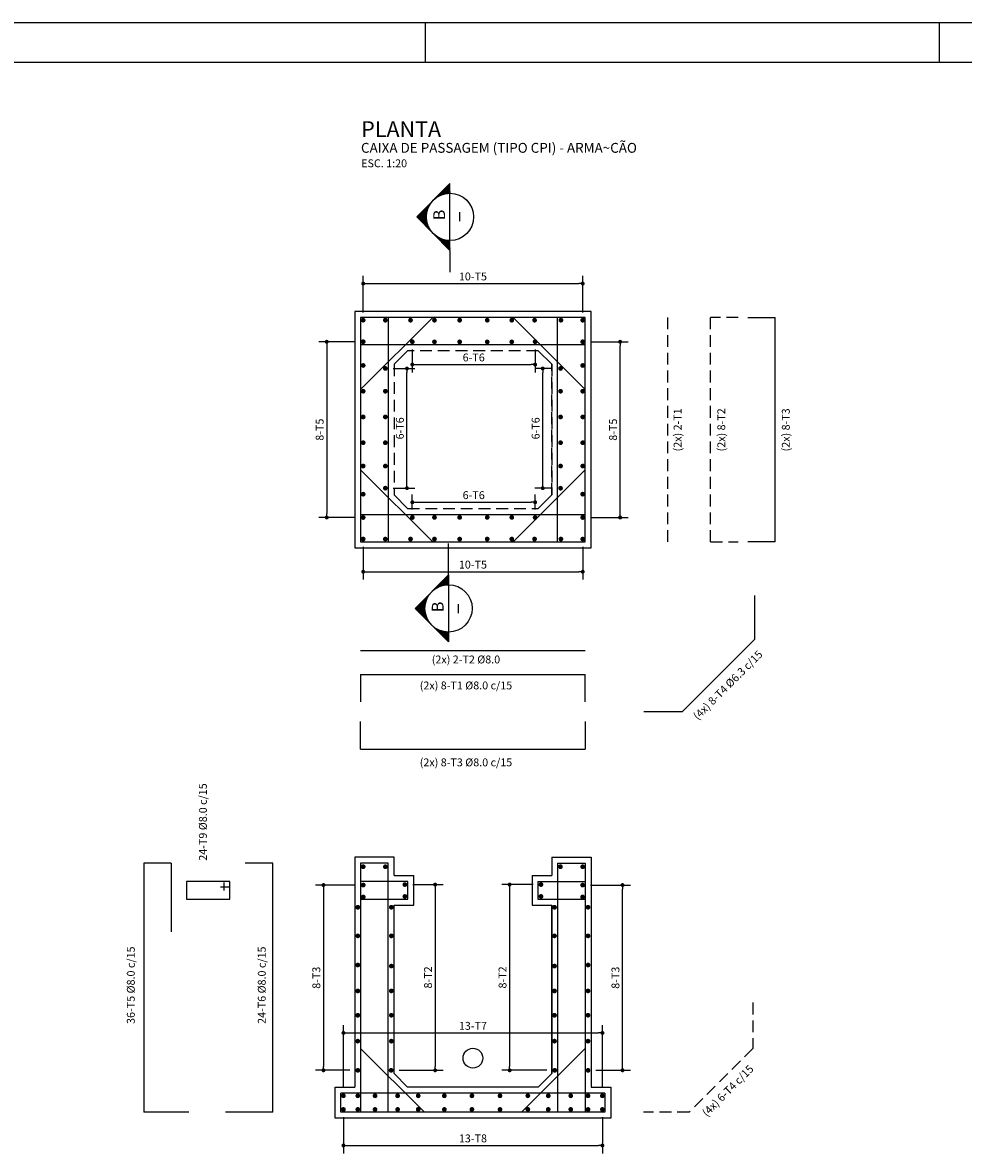
# Model space of a CAD drawing. Extents: x 2576 to 3417, y 1858 to 2452.
# Drawn here: x 2814 to 3053, y 2165 to 2452 of the extents above; entities that cross this region are included whole.
import ezdxf

# ---------------------------------------------------------------- set-up
doc = ezdxf.new("R2010")
doc.units = 0
doc.header["$LTSCALE"] = 6
doc.header["$MEASUREMENT"] = 0
doc.linetypes.add('DASHED', pattern=[0.75, 0.5, -0.25])
doc.linetypes.add('HIDDEN', pattern=[0.375, 0.25, -0.125])
doc.layers.get('0').update_dxf_attribs({"color": 2, "linetype": 'CONTINUOUS'})
doc.layers.get('DEFPOINTS').update_dxf_attribs({"linetype": 'CONTINUOUS'})
for name, color, linetype in [('07PENA', 4, 'CONTINUOUS'), ('FERRO', 5, 'CONTINUOUS'), ('FORM2', 2, 'CONTINUOUS'), ('FORM4', 4, 'CONTINUOUS'), ('PENA1', 1, 'CONTINUOUS'), ('PENA2', 2, 'CONTINUOUS'), ('PENA3', 3, 'CONTINUOUS'), ('PENA6', 7, 'CONTINUOUS')]:
    doc.layers.add(name, color=color, linetype=linetype)
doc.styles.add('SIMP', font='SIMPLEX', dxfattribs={"bigfont": 'SIMP'})
doc.dimstyles.get("Standard").update_dxf_attribs({"dimtxt": 0.18, "dimasz": 0.18, "dimexe": 0.18, "dimexo": 0.0625, "dimgap": 0.09, "dimtad": 0, "dimtih": 1, "dimtoh": 1, "dimdec": 4, "dimzin": 0, "dimtxsty": 'STANDARD', "dimcen": 0.09, "dimazin": 3, "dimtfac": 1, "dimtdec": 4, "dimtofl": 0, "dimtmove": 0, "dimatfit": 3, "dimtolj": 1, "dimtzin": 0})

# ---------------------------------------------------------------- blocks, each defined once
blk = doc.blocks.new('*X12')
at = {"color": 0}
for p, q in [((-119.73, 39.3, 97.98), (-120.66, 40.22, 97.98)), ((-119.57, 39.32, 97.98), (-120.57, 40.31, 97.98)), ((-119.41, 39.33, 97.98), (-120.48, 40.4, 97.98)), ((-119.24, 39.33, 97.98), (-120.39, 40.49, 97.98)), ((-119.06, 39.34, 97.98), (-120.31, 40.58, 97.98)), ((-119.06, 39.51, 97.98), (-120.22, 40.67, 97.98)), ((-119.06, 39.68, 97.98), (-120.13, 40.76, 97.98)), ((-119.06, 39.86, 97.98), (-120.04, 40.85, 97.98)), ((-119.06, 40.04, 97.98), (-119.95, 40.93, 97.98)), ((-119.06, 40.21, 97.98), (-119.87, 41.02, 97.98)), ((-119.06, 40.39, 97.98), (-119.78, 41.11, 97.98)), ((-119.06, 40.57, 97.98), (-119.69, 41.2, 97.98)), ((-119.06, 40.75, 97.98), (-119.6, 41.29, 97.98)), ((-119.06, 40.92, 97.98), (-119.51, 41.38, 97.98)), ((-119.06, 41.1, 97.98), (-119.43, 41.47, 97.98)), ((-119.06, 41.28, 97.98), (-119.34, 41.56, 97.98)), ((-119.06, 41.45, 97.98), (-119.25, 41.64, 97.98)), ((-119.06, 41.63, 97.98), (-119.16, 41.73, 97.98)), ((-119.06, 41.81, 97.98), (-119.07, 41.82, 97.98)), ((-122.94, 37.91, 97.98), (-122.95, 37.92, 97.98)), ((-122.84, 37.99, 97.98), (-122.86, 38.01, 97.98)), ((-122.75, 38.07, 97.98), (-122.77, 38.1, 97.98)), ((-122.65, 38.15, 97.98), (-122.68, 38.18, 97.98)), ((-122.54, 38.22, 97.98), (-122.6, 38.27, 97.98)), ((-122.44, 38.29, 97.98), (-122.51, 38.36, 97.98)), ((-122.33, 38.36, 97.98), (-122.42, 38.45, 97.98)), ((-122.22, 38.43, 97.98), (-122.33, 38.54, 97.98)), ((-122.11, 38.5, 97.98), (-122.24, 38.63, 97.98)), ((-122, 38.56, 97.98), (-122.16, 38.72, 97.98)), ((-121.89, 38.63, 97.98), (-122.07, 38.81, 97.98)), ((-121.77, 38.69, 97.98), (-121.98, 38.89, 97.98)), ((-121.65, 38.75, 97.98), (-121.89, 38.98, 97.98)), ((-121.53, 38.8, 97.98), (-121.8, 39.07, 97.98)), ((-121.41, 38.86, 97.98), (-121.71, 39.16, 97.98)), ((-121.29, 38.91, 97.98), (-121.63, 39.25, 97.98)), ((-121.16, 38.96, 97.98), (-121.54, 39.34, 97.98)), ((-121.03, 39, 97.98), (-121.45, 39.43, 97.98)), ((-120.9, 39.05, 97.98), (-121.36, 39.51, 97.98)), ((-120.76, 39.09, 97.98), (-121.27, 39.6, 97.98)), ((-120.62, 39.13, 97.98), (-121.19, 39.69, 97.98)), ((-120.48, 39.17, 97.98), (-121.1, 39.78, 97.98)), ((-120.34, 39.2, 97.98), (-121.01, 39.87, 97.98)), ((-120.19, 39.23, 97.98), (-120.92, 39.96, 97.98)), ((-120.04, 39.26, 97.98), (-120.83, 40.05, 97.98)), ((-119.89, 39.28, 97.98), (-120.75, 40.14, 97.98)), ((-125.05, 33.13, 97.98), (-126.38, 34.46, 97.98)), ((-125.06, 33.31, 97.98), (-126.29, 34.55, 97.98)), ((-125.06, 33.49, 97.98), (-126.21, 34.64, 97.98)), ((-125.05, 33.66, 97.98), (-126.12, 34.72, 97.98)), ((-125.04, 33.82, 97.98), (-126.03, 34.81, 97.98)), ((-125.02, 33.98, 97.98), (-125.94, 34.9, 97.98)), ((-125, 34.14, 97.98), (-125.85, 34.99, 97.98)), ((-124.98, 34.29, 97.98), (-125.77, 35.08, 97.98)), ((-124.95, 34.44, 97.98), (-125.68, 35.17, 97.98)), ((-124.92, 34.59, 97.98), (-125.59, 35.26, 97.98)), ((-124.89, 34.74, 97.98), (-125.5, 35.35, 97.98)), ((-124.86, 34.88, 97.98), (-125.41, 35.43, 97.98)), ((-124.82, 35.02, 97.98), (-125.33, 35.52, 97.98)), ((-124.78, 35.15, 97.98), (-125.24, 35.61, 97.98)), ((-124.73, 35.28, 97.98), (-125.15, 35.7, 97.98)), ((-124.69, 35.41, 97.98), (-125.06, 35.79, 97.98)), ((-124.64, 35.54, 97.98), (-124.97, 35.88, 97.98)), ((-124.59, 35.67, 97.98), (-124.89, 35.97, 97.98)), ((-124.53, 35.79, 97.98), (-124.8, 36.06, 97.98)), ((-124.48, 35.91, 97.98), (-124.71, 36.14, 97.98)), ((-124.42, 36.03, 97.98), (-124.62, 36.23, 97.98)), ((-124.36, 36.15, 97.98), (-124.53, 36.32, 97.98)), ((-124.3, 36.26, 97.98), (-124.44, 36.41, 97.98)), ((-124.23, 36.37, 97.98), (-124.36, 36.5, 97.98)), ((-124.17, 36.48, 97.98), (-124.27, 36.59, 97.98)), ((-124.1, 36.59, 97.98), (-124.18, 36.68, 97.98)), ((-124.03, 36.7, 97.98), (-124.09, 36.76, 97.98)), ((-123.95, 36.8, 97.98), (-124, 36.85, 97.98)), ((-123.88, 36.91, 97.98), (-123.92, 36.94, 97.98)), ((-123.8, 37.01, 97.98), (-123.83, 37.03, 97.98)), ((-123.73, 37.11, 97.98), (-123.74, 37.12, 97.98)), ((-123.65, 37.2, 97.98), (-123.65, 37.21, 97.98)), ((-124.04, 29.99, 97.98), (-127.44, 33.39, 97.98)), ((-124.32, 30.45, 97.98), (-127.35, 33.48, 97.98)), ((-124.5, 30.81, 97.98), (-127.26, 33.57, 97.98)), ((-124.63, 31.12, 97.98), (-127.17, 33.66, 97.98)), ((-124.73, 31.4, 97.98), (-127.09, 33.75, 97.98)), ((-124.82, 31.66, 97.98), (-127, 33.84, 97.98)), ((-124.88, 31.9, 97.98), (-126.91, 33.93, 97.98)), ((-124.93, 32.13, 97.98), (-126.82, 34.01, 97.98)), ((-124.97, 32.34, 97.98), (-126.73, 34.1, 97.98)), ((-125.01, 32.55, 97.98), (-126.65, 34.19, 97.98)), ((-125.03, 32.75, 97.98), (-126.56, 34.28, 97.98)), ((-125.04, 32.94, 97.98), (-126.47, 34.37, 97.98)), ((-119.06, 25.01, 97.98), (-122.4, 28.35, 97.98)), ((-119.06, 25.19, 97.98), (-121.95, 28.08, 97.98)), ((-119.06, 25.37, 97.98), (-121.59, 27.9, 97.98)), ((-119.06, 25.54, 97.98), (-121.28, 27.76, 97.98)), ((-119.06, 25.72, 97.98), (-121, 27.66, 97.98)), ((-119.06, 25.9, 97.98), (-120.74, 27.58, 97.98)), ((-119.06, 26.07, 97.98), (-120.5, 27.51, 97.98)), ((-119.06, 26.25, 97.98), (-120.27, 27.46, 97.98)), ((-119.06, 26.43, 97.98), (-120.05, 27.42, 97.98)), ((-119.06, 26.6, 97.98), (-119.84, 27.39, 97.98)), ((-119.06, 26.78, 97.98), (-119.64, 27.37, 97.98)), ((-119.06, 26.96, 97.98), (-119.45, 27.35, 97.98)), ((-119.06, 27.13, 97.98), (-119.26, 27.34, 97.98)), ((-119.06, 27.31, 97.98), (-119.08, 27.34, 97.98))]:
    blk.add_line(p, q, dxfattribs=at)
blk = doc.blocks.new('DOT')
at = {"layer": 'PENA6', "color": 0, "linetype": 'BYBLOCK'}
blk.add_line((-0.5, 0), (-1, 0), dxfattribs=at)
at = {"layer": 'PENA6', "color": 0, "linetype": 'BYBLOCK', "const_width": 0.5}
blk.add_lwpolyline([(-0.25, 0, 1), (0.25, 0, 1)], format="xyb", close=True, dxfattribs=at)
blk = doc.blocks.new('*D13')
at = {"color": 1, "linetype": 'BYBLOCK'}
for p, q in [((2978.6, 2382.6), (2978.6, 2391.9)), ((3034.31, 2382.6), (3034.31, 2391.9)), ((2979.6, 2389.9), (3033.31, 2389.9))]:
    blk.add_line(p, q, dxfattribs=at)
at = {"layer": 'DEFPOINTS', "color": 0, "linetype": 'BYBLOCK'}
for p in [(3034.31, 2389.9), (2978.6, 2380.6), (3034.31, 2380.6)]:
    blk.add_point(p, dxfattribs=at)
at = {"color": 1, "linetype": 'BYBLOCK', "rotation": 180}
blk.add_blockref('DOT', (2978.6, 2389.9), dxfattribs=at)
at = {"color": 1, "linetype": 'BYBLOCK'}
blk.add_blockref('DOT', (3034.31, 2389.9), dxfattribs=at)
at = {"color": 2, "linetype": 'BYBLOCK', "insert": (3006.45, 2391.7), "char_height": 2, "attachment_point": 5, "style": 'SIMP'}
blk.add_mtext('\\A1;10-T5', dxfattribs=at)
blk = doc.blocks.new('_DOT')
at = {"color": 0, "linetype": 'BYBLOCK'}
blk.add_line((-0.5, 0), (-1, 0), dxfattribs=at)
at = {"color": 0, "linetype": 'BYBLOCK', "const_width": 0.5}
blk.add_lwpolyline([(-0.25, 0, 1), (0.25, 0, 1)], format="xyb", close=True, dxfattribs=at)
blk = doc.blocks.new('*D14')
at = {"color": 1, "linetype": 'BYBLOCK'}
for p, q in [((2991.07, 2373.13), (2991.07, 2367.35)), ((3022.24, 2373.13), (3022.24, 2367.35)), ((2992.07, 2369.35), (3021.24, 2369.35))]:
    blk.add_line(p, q, dxfattribs=at)
at = {"layer": 'DEFPOINTS', "color": 0, "linetype": 'BYBLOCK'}
for p in [(2991.07, 2375.13), (3022.24, 2375.13), (3022.24, 2369.35)]:
    blk.add_point(p, dxfattribs=at)
at = {"color": 1, "linetype": 'BYBLOCK', "rotation": 180}
blk.add_blockref('DOT', (2991.07, 2369.35), dxfattribs=at)
at = {"color": 1, "linetype": 'BYBLOCK'}
blk.add_blockref('DOT', (3022.24, 2369.35), dxfattribs=at)
at = {"color": 2, "linetype": 'BYBLOCK', "insert": (3006.65, 2371.15), "char_height": 2, "attachment_point": 5, "style": 'SIMP'}
blk.add_mtext('\\A1;6-T6', dxfattribs=at)
blk = doc.blocks.new('*D15')
at = {"color": 1, "linetype": 'BYBLOCK'}
for p, q in [((2991.07, 2332.53), (2991.07, 2336.4)), ((3022.24, 2332.53), (3022.24, 2336.4)), ((2992.07, 2334.4), (3021.24, 2334.4))]:
    blk.add_line(p, q, dxfattribs=at)
at = {"layer": 'DEFPOINTS', "color": 0, "linetype": 'BYBLOCK'}
for p in [(3022.24, 2334.4), (2991.07, 2330.53), (3022.24, 2330.53)]:
    blk.add_point(p, dxfattribs=at)
at = {"color": 1, "linetype": 'BYBLOCK', "rotation": 180}
blk.add_blockref('DOT', (2991.07, 2334.4), dxfattribs=at)
at = {"color": 1, "linetype": 'BYBLOCK'}
blk.add_blockref('DOT', (3022.24, 2334.4), dxfattribs=at)
at = {"color": 2, "linetype": 'BYBLOCK', "insert": (3006.65, 2336.2), "char_height": 2, "attachment_point": 5, "style": 'SIMP'}
blk.add_mtext('\\A1;6-T6', dxfattribs=at)
blk = doc.blocks.new('*D16')
at = {"color": 1, "linetype": 'BYBLOCK'}
for p, q in [((2986.22, 2368.35), (2991.71, 2368.35)), ((2989.71, 2338.97), (2989.71, 2367.35)), ((2986.22, 2337.97), (2991.71, 2337.97))]:
    blk.add_line(p, q, dxfattribs=at)
at = {"layer": 'DEFPOINTS', "color": 0, "linetype": 'BYBLOCK'}
for p in [(2984.22, 2368.35), (2989.71, 2368.35), (2984.22, 2337.97)]:
    blk.add_point(p, dxfattribs=at)
at = {"color": 1, "linetype": 'BYBLOCK'}
for p, rotation in [((2989.71, 2368.35), 90), ((2989.71, 2337.97), 270)]:
    blk.add_blockref('DOT', p, dxfattribs=dict(at, rotation=rotation))
at = {"color": 2, "linetype": 'BYBLOCK', "insert": (2987.91, 2353.16), "char_height": 2, "attachment_point": 5, "rotation": 90, "style": 'SIMP'}
blk.add_mtext('\\A1;6-T6', dxfattribs=at)
blk = doc.blocks.new('*D17')
at = {"color": 1, "linetype": 'BYBLOCK'}
for p, q in [((3026.68, 2368.35), (3022.16, 2368.35)), ((3024.16, 2338.97), (3024.16, 2367.35)), ((3026.68, 2337.97), (3022.16, 2337.97))]:
    blk.add_line(p, q, dxfattribs=at)
at = {"layer": 'DEFPOINTS', "color": 0, "linetype": 'BYBLOCK'}
for p in [(3024.16, 2368.35), (3028.68, 2368.35), (3028.68, 2337.97)]:
    blk.add_point(p, dxfattribs=at)
at = {"color": 1, "linetype": 'BYBLOCK'}
for p, rotation in [((3024.16, 2368.35), 90), ((3024.16, 2337.97), 270)]:
    blk.add_blockref('DOT', p, dxfattribs=dict(at, rotation=rotation))
at = {"color": 2, "linetype": 'BYBLOCK', "insert": (3022.36, 2353.16), "char_height": 2, "attachment_point": 5, "rotation": 90, "style": 'SIMP'}
blk.add_mtext('\\A1;6-T6', dxfattribs=at)
blk = doc.blocks.new('*D18')
at = {"color": 1, "linetype": 'BYBLOCK'}
for p, q in [((2976.6, 2375.13), (2967.35, 2375.13)), ((2969.35, 2374.13), (2969.35, 2331.53)), ((2976.6, 2330.53), (2967.35, 2330.53))]:
    blk.add_line(p, q, dxfattribs=at)
at = {"layer": 'DEFPOINTS', "color": 0, "linetype": 'BYBLOCK'}
for p in [(2978.6, 2375.13), (2969.35, 2330.53), (2978.6, 2330.53)]:
    blk.add_point(p, dxfattribs=at)
at = {"color": 1, "linetype": 'BYBLOCK'}
for p, rotation in [((2969.35, 2375.13), 90), ((2969.35, 2330.53), 270)]:
    blk.add_blockref('DOT', p, dxfattribs=dict(at, rotation=rotation))
at = {"color": 2, "linetype": 'BYBLOCK', "insert": (2967.55, 2352.83), "char_height": 2, "attachment_point": 5, "rotation": 90, "style": 'SIMP'}
blk.add_mtext('\\A1;8-T5', dxfattribs=at)
blk = doc.blocks.new('*D19')
at = {"color": 1, "linetype": 'BYBLOCK'}
for p, q in [((3036.31, 2375.13), (3045.81, 2375.13)), ((3043.81, 2331.53), (3043.81, 2374.13)), ((3036.31, 2330.53), (3045.81, 2330.53))]:
    blk.add_line(p, q, dxfattribs=at)
at = {"layer": 'DEFPOINTS', "color": 0, "linetype": 'BYBLOCK'}
for p in [(3034.31, 2375.13), (3043.81, 2375.13), (3034.31, 2330.53)]:
    blk.add_point(p, dxfattribs=at)
at = {"color": 1, "linetype": 'BYBLOCK'}
for p, rotation in [((3043.81, 2375.13), 90), ((3043.81, 2330.53), 270)]:
    blk.add_blockref('DOT', p, dxfattribs=dict(at, rotation=rotation))
at = {"color": 2, "linetype": 'BYBLOCK', "insert": (3042.01, 2352.83), "char_height": 2, "attachment_point": 5, "rotation": 90, "style": 'SIMP'}
blk.add_mtext('\\A1;8-T5', dxfattribs=at)
blk = doc.blocks.new('*D20')
at = {"color": 1, "linetype": 'BYBLOCK'}
for p, q in [((2978.6, 2323.06), (2978.6, 2314.77)), ((3034.31, 2323.06), (3034.31, 2314.77)), ((2979.6, 2316.77), (3033.31, 2316.77))]:
    blk.add_line(p, q, dxfattribs=at)
at = {"layer": 'DEFPOINTS', "color": 0, "linetype": 'BYBLOCK'}
for p in [(2978.6, 2325.06), (3034.31, 2325.06), (3034.31, 2316.77)]:
    blk.add_point(p, dxfattribs=at)
at = {"color": 1, "linetype": 'BYBLOCK', "rotation": 180}
blk.add_blockref('DOT', (2978.6, 2316.77), dxfattribs=at)
at = {"color": 1, "linetype": 'BYBLOCK'}
blk.add_blockref('DOT', (3034.31, 2316.77), dxfattribs=at)
at = {"color": 2, "linetype": 'BYBLOCK', "insert": (3006.45, 2318.57), "char_height": 2, "attachment_point": 5, "style": 'SIMP'}
blk.add_mtext('\\A1;10-T5', dxfattribs=at)
blk = doc.blocks.new('*D21')
at = {"color": 1, "linetype": 'BYBLOCK'}
for p, q in [((2976.61, 2237.24), (2966.51, 2237.24)), ((2968.51, 2236.24), (2968.51, 2191.23)), ((2975.24, 2190.23), (2966.51, 2190.23))]:
    blk.add_line(p, q, dxfattribs=at)
at = {"layer": 'DEFPOINTS', "color": 0, "linetype": 'BYBLOCK'}
for p in [(2978.61, 2237.24), (2968.51, 2190.23), (2977.24, 2190.23)]:
    blk.add_point(p, dxfattribs=at)
at = {"color": 1, "linetype": 'BYBLOCK'}
for p, rotation in [((2968.51, 2237.24), 90), ((2968.51, 2190.23), 270)]:
    blk.add_blockref('DOT', p, dxfattribs=dict(at, rotation=rotation))
at = {"color": 2, "linetype": 'BYBLOCK', "insert": (2966.71, 2213.73), "char_height": 2, "attachment_point": 5, "rotation": 90, "style": 'SIMP'}
blk.add_mtext('\\A1;8-T3', dxfattribs=at)
blk = doc.blocks.new('*D22')
at = {"color": 1, "linetype": 'BYBLOCK'}
for p, q in [((2991.17, 2237.37), (2998.86, 2237.37)), ((2996.86, 2236.37), (2996.86, 2191.23)), ((2987.69, 2190.23), (2998.86, 2190.23))]:
    blk.add_line(p, q, dxfattribs=at)
at = {"layer": 'DEFPOINTS', "color": 0, "linetype": 'BYBLOCK'}
for p in [(2989.17, 2237.37), (2985.69, 2190.23), (2996.86, 2190.23)]:
    blk.add_point(p, dxfattribs=at)
at = {"color": 1, "linetype": 'BYBLOCK'}
for p, rotation in [((2996.86, 2237.37), 90), ((2996.86, 2190.23), 270)]:
    blk.add_blockref('DOT', p, dxfattribs=dict(at, rotation=rotation))
at = {"color": 2, "linetype": 'BYBLOCK', "insert": (2995.06, 2213.8), "char_height": 2, "attachment_point": 5, "rotation": 90, "style": 'SIMP'}
blk.add_mtext('\\A1;8-T2', dxfattribs=at)
blk = doc.blocks.new('*D23')
at = {"color": 1, "linetype": 'BYBLOCK'}
for p, q in [((3021.72, 2237.37), (3013.76, 2237.37)), ((3015.76, 2236.37), (3015.76, 2191.23)), ((3025.21, 2190.23), (3013.76, 2190.23))]:
    blk.add_line(p, q, dxfattribs=at)
at = {"layer": 'DEFPOINTS', "color": 0, "linetype": 'BYBLOCK'}
for p in [(3023.72, 2237.37), (3015.76, 2190.23), (3027.21, 2190.23)]:
    blk.add_point(p, dxfattribs=at)
at = {"color": 1, "linetype": 'BYBLOCK'}
for p, rotation in [((3015.76, 2237.37), 90), ((3015.76, 2190.23), 270)]:
    blk.add_blockref('DOT', p, dxfattribs=dict(at, rotation=rotation))
at = {"color": 2, "linetype": 'BYBLOCK', "insert": (3013.96, 2213.8), "char_height": 2, "attachment_point": 5, "rotation": 90, "style": 'SIMP'}
blk.add_mtext('\\A1;8-T2', dxfattribs=at)
blk = doc.blocks.new('*D24')
at = {"color": 1, "linetype": 'BYBLOCK'}
for p, q in [((3036.29, 2237.24), (3046.42, 2237.24)), ((3044.42, 2191.23), (3044.42, 2236.24)), ((3037.66, 2190.23), (3046.42, 2190.23))]:
    blk.add_line(p, q, dxfattribs=at)
at = {"layer": 'DEFPOINTS', "color": 0, "linetype": 'BYBLOCK'}
for p in [(3034.29, 2237.24), (3044.42, 2237.24), (3035.66, 2190.23)]:
    blk.add_point(p, dxfattribs=at)
at = {"color": 1, "linetype": 'BYBLOCK'}
for p, rotation in [((3044.42, 2237.24), 90), ((3044.42, 2190.23), 270)]:
    blk.add_blockref('DOT', p, dxfattribs=dict(at, rotation=rotation))
at = {"color": 2, "linetype": 'BYBLOCK', "insert": (3042.62, 2213.73), "char_height": 2, "attachment_point": 5, "rotation": 90, "style": 'SIMP'}
blk.add_mtext('\\A1;8-T3', dxfattribs=at)
blk = doc.blocks.new('*D25')
at = {"color": 1, "linetype": 'BYBLOCK'}
for p, q in [((2973.59, 2178.31), (2973.59, 2169.15)), ((3039.31, 2178.31), (3039.31, 2169.15)), ((2974.59, 2171.15), (3038.31, 2171.15))]:
    blk.add_line(p, q, dxfattribs=at)
at = {"layer": 'DEFPOINTS', "color": 0, "linetype": 'BYBLOCK'}
for p in [(2973.59, 2180.31), (3039.31, 2180.31), (3039.31, 2171.15)]:
    blk.add_point(p, dxfattribs=at)
at = {"color": 1, "linetype": 'BYBLOCK', "rotation": 180}
blk.add_blockref('DOT', (2973.59, 2171.15), dxfattribs=at)
at = {"color": 1, "linetype": 'BYBLOCK'}
blk.add_blockref('DOT', (3039.31, 2171.15), dxfattribs=at)
at = {"color": 2, "linetype": 'BYBLOCK', "insert": (3006.45, 2172.95), "char_height": 2, "attachment_point": 5, "style": 'SIMP'}
blk.add_mtext('\\A1;13-T8', dxfattribs=at)
blk = doc.blocks.new('*D26')
at = {"color": 1, "linetype": 'BYBLOCK'}
for p, q in [((2973.59, 2185.76), (2973.59, 2201.71)), ((3039.31, 2185.76), (3039.31, 2201.71)), ((2974.59, 2199.71), (3038.31, 2199.71))]:
    blk.add_line(p, q, dxfattribs=at)
at = {"layer": 'DEFPOINTS', "color": 0, "linetype": 'BYBLOCK'}
for p in [(3039.31, 2199.71), (2973.59, 2183.76), (3039.31, 2183.76)]:
    blk.add_point(p, dxfattribs=at)
at = {"color": 1, "linetype": 'BYBLOCK', "rotation": 180}
blk.add_blockref('DOT', (2973.59, 2199.71), dxfattribs=at)
at = {"color": 1, "linetype": 'BYBLOCK'}
blk.add_blockref('DOT', (3039.31, 2199.71), dxfattribs=at)
at = {"color": 2, "linetype": 'BYBLOCK', "insert": (3006.45, 2201.51), "char_height": 2, "attachment_point": 5, "style": 'SIMP'}
blk.add_mtext('\\A1;13-T7', dxfattribs=at)

msp = doc.modelspace()

# ---------------------------------------------------------------- linework, layer by layer
at = {"layer": '07PENA'}
msp.add_line((2600.53835, 2442.46183), (3406.91526, 2442.46183), dxfattribs=at)
at = {"layer": 'FERRO'}
for p, q in [((2957.07471, 2377.66198), (2900.07471, 2377.66198)), ((2900.07471, 2377.66198), (2900.07471, 2320.66198)), ((2957.07471, 2320.66198), (2957.07471, 2377.66198)), ((2998.29813, 2377.66198), (3005.29813, 2377.66198)), ((2900.07471, 2320.66198), (2957.07471, 2320.66198)), ((3005.29813, 2320.66198), (2998.29813, 2320.66198)), ((3000.07471, 2295.96007), (3000.07471, 2307.02991)), ((2900.07471, 2287.04107), (2900.07471, 2280.04107)), ((2957.07471, 2280.04107), (2957.07471, 2287.04107)), ((2971.96164, 2277.66198), (2981.77714, 2277.66198)), ((2900.07471, 2268.07897), (2900.07471, 2275.07897)), ((2957.07471, 2275.07897), (2957.07471, 2268.07897)), ((2957.07471, 2239.13773), (2957.07471, 2175.92802)), ((2895.07471, 2175.92802), (2895.07471, 2180.79997)), ((2962.07471, 2180.79997), (2962.07471, 2175.92802)), ((2856.47635, 2175.92802), (2845.0141, 2175.92802)), ((2877.79091, 2175.92802), (2865.79091, 2175.92802)), ((2962.07471, 2175.92802), (2895.07471, 2175.92802))]:
    msp.add_line(p, q, dxfattribs=at)
at = {"layer": 'FERRO', "linetype": 'CONTINUOUS'}
for p, q in [((2900.07471, 2359.3639), (2918.37228, 2377.66198)), ((2907.07471, 2377.66198), (2907.07471, 2320.66198)), ((2957.07471, 2359.3639), (2938.77714, 2377.66198)), ((2950.07471, 2320.66198), (2950.07471, 2377.66198)), ((3005.29813, 2320.66198), (3005.29813, 2377.66198)), ((2957.07471, 2370.66198), (2900.07471, 2370.66198)), ((2900.07471, 2338.96007), (2918.37228, 2320.66198)), ((2957.07471, 2338.96007), (2938.77714, 2320.66198)), ((2900.07471, 2327.66198), (2957.07471, 2327.66198)), ((3000.07471, 2295.96007), (2981.77714, 2277.66198)), ((2900.07471, 2293.10783), (2957.07471, 2293.10783)), ((2900.07471, 2287.04107), (2957.07471, 2287.04107)), ((2900.07471, 2268.07897), (2957.07471, 2268.07897)), ((2852.0141, 2239.13773), (2845.0141, 2239.13773)), ((2845.0141, 2239.13773), (2845.0141, 2175.92802)), ((2852.0141, 2239.13773), (2852.0141, 2221.74437)), ((2877.79091, 2239.13773), (2870.79091, 2239.13773)), ((2877.79091, 2234.46324), (2877.79091, 2239.13773)), ((2907.07471, 2239.13773), (2900.07471, 2239.13773)), ((2900.07471, 2239.13773), (2900.07471, 2175.92802)), ((2950.06266, 2239.13773), (2950.06266, 2234.46324)), ((2950.06266, 2239.13773), (2957.07471, 2239.13773)), ((2866.86378, 2234.46324), (2855.91162, 2234.46324)), ((2855.91162, 2234.46324), (2855.91162, 2229.96324)), ((2866.72856, 2233.05691), (2864.49669, 2233.05691)), ((2866.86378, 2229.96324), (2866.86378, 2234.46324)), ((2877.79091, 2175.92802), (2877.79091, 2234.93298)), ((2912.07471, 2234.46324), (2900.01075, 2234.46324)), ((2912.07471, 2229.96324), (2912.07471, 2234.46324)), ((2945.06266, 2234.46324), (2945.06266, 2229.96324)), ((2945.06266, 2234.46324), (2957.07471, 2234.46324)), ((2950.06266, 2234.46324), (2950.06266, 2175.92802)), ((2855.91162, 2229.96324), (2866.86378, 2229.96324)), ((2900.07471, 2229.96324), (2912.07471, 2229.96324)), ((2945.06266, 2229.96324), (2957.07471, 2229.96324)), ((2900.07471, 2192.09806), (2916.2443, 2175.92802)), ((2957.07471, 2192.11012), (2940.89307, 2175.92802)), ((2962.07471, 2180.79997), (2895.07471, 2180.79997))]:
    msp.add_line(p, q, dxfattribs=at)
at = {"layer": 'FERRO', "linetype": 'DASHED'}
for p, q in [((2978.06455, 2320.66198), (2978.06455, 2377.66198)), ((2988.89081, 2320.66198), (2988.89081, 2377.66198)), ((2995.89081, 2377.66198), (2988.89081, 2377.66198)), ((2988.89081, 2320.66198), (2995.89081, 2320.66198)), ((2999.61693, 2203.74087), (2999.61693, 2192.11012)), ((2999.61693, 2192.11012), (2983.43529, 2175.92802)), ((2983.43529, 2175.92802), (2971.89242, 2175.92802))]:
    msp.add_line(p, q, dxfattribs=at)
at = {"layer": 'FERRO', "linetype": 'CONTINUOUS', "const_width": 0.6}
for points in [[(2900.4167, 2376.93463, 1), (2901.0167, 2376.93463, 1)], [(2906.04361, 2376.93463, 1), (2906.64361, 2376.93463, 1)], [(2912.4309, 2376.93463, 1), (2913.0309, 2376.93463, 1)], [(2918.51404, 2376.93463, 1), (2919.11404, 2376.93463, 1)], [(2924.90134, 2376.93463, 1), (2925.50134, 2376.93463, 1)], [(2931.89695, 2376.93463, 1), (2932.49695, 2376.93463, 1)], [(2938.13216, 2376.93463, 1), (2938.73216, 2376.93463, 1)], [(2943.91115, 2376.93463, 1), (2944.51115, 2376.93463, 1)], [(2950.6026, 2376.93463, 1), (2951.2026, 2376.93463, 1)], [(2956.73272, 2376.93463, -1), (2956.13272, 2376.93463, -1)], [(2900.4167, 2371.46568, 1), (2901.0167, 2371.46568, 1)], [(2912.88714, 2371.46568, 1), (2913.48714, 2371.46568, 1)], [(2918.51404, 2371.44167, 1), (2919.11404, 2371.44167, 1)], [(2924.90134, 2371.44167, 1), (2925.50134, 2371.44167, 1)], [(2931.89695, 2371.44167, 1), (2932.49695, 2371.44167, 1)], [(2938.13216, 2371.44167, 1), (2938.73216, 2371.44167, 1)], [(2944.06322, 2371.46568, 1), (2944.66322, 2371.46568, 1)], [(2956.73272, 2371.46568, -1), (2956.13272, 2371.46568, -1)], [(2900.4167, 2365.44484, -1), (2901.0167, 2365.44484, -1)], [(2906.04361, 2364.68526, -1), (2906.64361, 2364.68526, -1)], [(2951.10582, 2364.68526, 1), (2950.50582, 2364.68526, 1)], [(2956.73272, 2365.44484, 1), (2956.13272, 2365.44484, 1)], [(2900.4167, 2358.91247, -1), (2901.0167, 2358.91247, -1)], [(2906.04361, 2358.91247, -1), (2906.64361, 2358.91247, -1)], [(2951.10582, 2358.91247, 1), (2950.50582, 2358.91247, 1)], [(2956.73272, 2358.91247, 1), (2956.13272, 2358.91247, 1)], [(2900.4167, 2352.3801, -1), (2901.0167, 2352.3801, -1)], [(2906.04361, 2352.3801, -1), (2906.64361, 2352.3801, -1)], [(2951.10582, 2352.3801, 1), (2950.50582, 2352.3801, 1)], [(2956.73272, 2352.3801, 1), (2956.13272, 2352.3801, 1)], [(2900.4167, 2345.84773, -1), (2901.0167, 2345.84773, -1)], [(2906.04361, 2345.84773, -1), (2906.64361, 2345.84773, -1)], [(2951.10582, 2345.84773, 1), (2950.50582, 2345.84773, 1)], [(2956.73272, 2345.84773, 1), (2956.13272, 2345.84773, 1)], [(2900.4167, 2339.92303, -1), (2901.0167, 2339.92303, -1)], [(2906.04361, 2339.92303, -1), (2906.64361, 2339.92303, -1)], [(2951.10582, 2339.92303, 1), (2950.50582, 2339.92303, 1)], [(2956.73272, 2339.92303, 1), (2956.13272, 2339.92303, 1)], [(2900.4167, 2332.783, -1), (2901.0167, 2332.783, -1)], [(2906.04361, 2334.30215, -1), (2906.64361, 2334.30215, -1)], [(2951.10582, 2334.30215, 1), (2950.50582, 2334.30215, 1)], [(2956.73272, 2332.783, 1), (2956.13272, 2332.783, 1)], [(2900.4167, 2326.85829, -1), (2901.0167, 2326.85829, -1)], [(2912.88714, 2326.85829, -1), (2913.48714, 2326.85829, -1)], [(2918.51404, 2326.8823, -1), (2919.11404, 2326.8823, -1)], [(2924.90134, 2326.8823, -1), (2925.50134, 2326.8823, -1)], [(2931.89695, 2326.8823, -1), (2932.49695, 2326.8823, -1)], [(2938.13216, 2326.8823, -1), (2938.73216, 2326.8823, -1)], [(2944.06322, 2326.85829, -1), (2944.66322, 2326.85829, -1)], [(2956.73272, 2326.85829, 1), (2956.13272, 2326.85829, 1)], [(2900.4167, 2321.38933, -1), (2901.0167, 2321.38933, -1)], [(2906.04361, 2321.38933, -1), (2906.64361, 2321.38933, -1)], [(2912.4309, 2321.38933, -1), (2913.0309, 2321.38933, -1)], [(2918.51404, 2321.38933, -1), (2919.11404, 2321.38933, -1)], [(2924.90134, 2321.38933, -1), (2925.50134, 2321.38933, -1)], [(2931.89695, 2321.38933, -1), (2932.49695, 2321.38933, -1)], [(2938.13216, 2321.38933, -1), (2938.73216, 2321.38933, -1)], [(2943.91115, 2321.38933, -1), (2944.51115, 2321.38933, -1)], [(2950.6026, 2321.38933, -1), (2951.2026, 2321.38933, -1)], [(2956.73272, 2321.38933, 1), (2956.13272, 2321.38933, 1)], [(2900.42841, 2238.22709, 1), (2901.02841, 2238.22709, 1)], [(2906.05342, 2238.22709, 1), (2906.65342, 2238.22709, 1)], [(2951.08394, 2238.22709, -1), (2950.48394, 2238.22709, -1)], [(2956.70896, 2238.22709, -1), (2956.10896, 2238.22709, -1)], [(2900.42841, 2233.56743, 1), (2901.02841, 2233.56743, 1)], [(2910.99246, 2233.70448, 1), (2911.59246, 2233.70448, 1)], [(2946.1449, 2233.70448, -1), (2945.5449, 2233.70448, -1)], [(2956.70896, 2233.56743, -1), (2956.10896, 2233.56743, -1)], [(2900.42841, 2230.55237, 1), (2901.02841, 2230.55237, 1)], [(2910.99246, 2230.68942, 1), (2911.59246, 2230.68942, 1)], [(2946.1449, 2230.68942, -1), (2945.5449, 2230.68942, -1)], [(2956.70896, 2230.55237, -1), (2956.10896, 2230.55237, -1)], [(2899.05646, 2227.94844, 1), (2899.65646, 2227.94844, 1)], [(2907.56258, 2227.94844, 1), (2908.16258, 2227.94844, 1)], [(2949.57479, 2227.94844, -1), (2948.97479, 2227.94844, -1)], [(2958.08091, 2227.94844, -1), (2957.48091, 2227.94844, -1)], [(2899.05646, 2220.68488, 1), (2899.65646, 2220.68488, 1)], [(2907.56258, 2220.68488, 1), (2908.16258, 2220.68488, 1)], [(2949.57479, 2220.68488, -1), (2948.97479, 2220.68488, -1)], [(2958.08091, 2220.68488, -1), (2957.48091, 2220.68488, -1)], [(2899.05646, 2213.28425, 1), (2899.65646, 2213.28425, 1)], [(2907.56258, 2213.01016, 1), (2908.16258, 2213.01016, 1)], [(2949.57479, 2213.01016, -1), (2948.97479, 2213.01016, -1)], [(2958.08091, 2213.28425, -1), (2957.48091, 2213.28425, -1)], [(2899.05646, 2206.70592, 1), (2899.65646, 2206.70592, 1)], [(2907.56258, 2206.70592, 1), (2908.16258, 2206.70592, 1)], [(2949.57479, 2206.70592, -1), (2948.97479, 2206.70592, -1)], [(2958.08091, 2206.70592, -1), (2957.48091, 2206.70592, -1)], [(2899.05646, 2200.53874, 1), (2899.65646, 2200.53874, 1)], [(2907.56258, 2200.53874, 1), (2908.16258, 2200.53874, 1)], [(2949.57479, 2200.53874, -1), (2948.97479, 2200.53874, -1)], [(2958.08091, 2200.53874, -1), (2957.48091, 2200.53874, -1)], [(2899.05646, 2193.96041, 1), (2899.65646, 2193.96041, 1)], [(2907.56258, 2193.96041, 1), (2908.16258, 2193.96041, 1)], [(2949.57479, 2193.96041, -1), (2948.97479, 2193.96041, -1)], [(2958.08091, 2193.96041, -1), (2957.48091, 2193.96041, -1)], [(2899.05646, 2186.55979, 1), (2899.65646, 2186.55979, 1)], [(2907.5077, 2186.55979, 1), (2908.1077, 2186.55979, 1)], [(2949.62967, 2186.55979, -1), (2949.02967, 2186.55979, -1)], [(2958.08091, 2186.55979, -1), (2957.48091, 2186.55979, -1)], [(2895.41008, 2180.0911, 1), (2896.01008, 2180.0911, 1)], [(2899.05483, 2180.0911, 1), (2899.65483, 2180.0911, 1)], [(2903.43351, 2180.0911, 1), (2904.03351, 2180.0911, 1)], [(2909.15404, 2180.0911, 1), (2909.75404, 2180.0911, 1)], [(2914.38021, 2180.0911, 1), (2914.98021, 2180.0911, 1)], [(2921.01885, 2180.0911, 1), (2921.61885, 2180.0911, 1)], [(2928.0106, 2180.0911, 1), (2928.6106, 2180.0911, 1)], [(2935.14361, 2180.0911, 1), (2935.74361, 2180.0911, 1)], [(2942.206, 2180.0911, 1), (2942.806, 2180.0911, 1)], [(2947.98333, 2180.0911, -1), (2947.38333, 2180.0911, -1)], [(2953.70386, 2180.0911, -1), (2953.10386, 2180.0911, -1)], [(2958.08254, 2180.0911, -1), (2957.48254, 2180.0911, -1)], [(2961.72728, 2180.0911, -1), (2961.12728, 2180.0911, -1)], [(2895.41008, 2176.63689, -1), (2896.01008, 2176.63689, -1)], [(2899.05483, 2176.63689, -1), (2899.65483, 2176.63689, -1)], [(2903.43351, 2176.63689, -1), (2904.03351, 2176.63689, -1)], [(2909.15404, 2176.63689, -1), (2909.75404, 2176.63689, -1)], [(2914.38021, 2176.63689, -1), (2914.98021, 2176.63689, -1)], [(2921.01885, 2176.63689, -1), (2921.61885, 2176.63689, -1)], [(2928.0106, 2176.63689, -1), (2928.6106, 2176.63689, -1)], [(2935.14361, 2176.63689, -1), (2935.74361, 2176.63689, -1)], [(2942.206, 2176.63689, -1), (2942.806, 2176.63689, -1)], [(2947.98333, 2176.63689, 1), (2947.38333, 2176.63689, 1)], [(2953.70386, 2176.63689, 1), (2953.10386, 2176.63689, 1)], [(2958.08254, 2176.63689, 1), (2957.48254, 2176.63689, 1)], [(2961.72728, 2176.63689, 1), (2961.12728, 2176.63689, 1)]]:
    msp.add_lwpolyline(points, format="xyb", close=True, dxfattribs=at)
at = {"layer": 'FERRO', "linetype": 'CONTINUOUS'}
for points in [[(2907.07471, 2175.92802), (2907.07471, 2234.46324), (2907.07471, 2239.13773)], [(2865.47856, 2232.18759), (2865.47856, 2233.05691), (2865.47856, 2234.22553)]]:
    msp.add_lwpolyline(points, dxfattribs=at)
at = {"layer": 'FORM2'}
for p, q in [((2575.53835, 2452.46183), (3416.91526, 2452.46183)), ((2916.41534, 2452.46183), (2916.41534, 2442.46183)), ((3046.91532, 2452.46183), (3046.91532, 2442.46183))]:
    msp.add_line(p, q, dxfattribs=at)
at = {"layer": 'PENA1', "linetype": 'CONTINUOUS'}
for p, q in [((2908.57471, 2365.74279), (2911.99381, 2369.16198)), ((2948.57471, 2365.74279), (2945.15561, 2369.16198)), ((2908.57471, 2332.58118), (2911.99381, 2329.16198)), ((2948.57471, 2332.58118), (2945.15561, 2329.16198)), ((2908.57471, 2240.63773), (2898.57471, 2240.63773)), ((2908.57471, 2235.96324), (2908.57471, 2240.63773)), ((2948.56266, 2240.63773), (2948.56266, 2235.96324)), ((2948.56266, 2240.63773), (2958.57471, 2240.63773)), ((2908.57471, 2235.96324), (2913.57471, 2235.96324)), ((2913.57471, 2228.46324), (2913.57471, 2235.96324)), ((2943.56266, 2235.96324), (2948.56266, 2235.96324)), ((2943.56266, 2235.96324), (2943.56266, 2228.46324)), ((2908.57471, 2228.46324), (2913.57471, 2228.46324)), ((2908.57471, 2185.71917), (2908.57471, 2228.46324)), ((2943.56266, 2228.46324), (2948.56266, 2228.46324)), ((2948.56266, 2228.46324), (2948.56266, 2185.71917)), ((2948.56266, 2185.71917), (2948.56266, 2228.46324)), ((2908.57471, 2185.71917), (2911.99381, 2182.29997)), ((2948.56266, 2185.71917), (2945.14356, 2182.29997)), ((2945.14356, 2182.29997), (2911.99381, 2182.29997))]:
    msp.add_line(p, q, dxfattribs=at)
at = {"layer": 'PENA1', "linetype": 'DASHED'}
for p, q in [((2945.15561, 2369.16198), (2911.99381, 2369.16198)), ((2908.57471, 2365.74279), (2908.57471, 2332.58118)), ((2948.57471, 2332.58118), (2948.57471, 2365.74279)), ((2948.57471, 2365.74279), (2948.57471, 2332.58118)), ((2911.99381, 2329.16198), (2945.15561, 2329.16198))]:
    msp.add_line(p, q, dxfattribs=at)
at = {"layer": 'PENA1'}
for p, q in [((2898.57471, 2240.63773), (2898.57471, 2182.29896)), ((2958.57471, 2240.63773), (2958.57471, 2182.30707)), ((2893.57471, 2182.3046), (2898.57471, 2182.29896)), ((2893.57471, 2174.42802), (2893.57471, 2182.3046)), ((2958.57471, 2182.30707), (2963.57471, 2182.30143)), ((2963.57471, 2182.30143), (2963.57471, 2174.42802)), ((2963.57471, 2174.42802), (2893.57471, 2174.42802))]:
    msp.add_line(p, q, dxfattribs=at)
at = {"layer": 'PENA1', "linetype": 'HIDDEN'}
msp.add_line((2958.6976, 2195.63955), (2958.57471, 2195.63955), dxfattribs=at)
at = {"layer": 'PENA1'}
msp.add_lwpolyline([(2958.57471, 2379.16198), (2898.57471, 2379.16198), (2898.57471, 2319.16198), (2958.57471, 2319.16198)], close=True, dxfattribs=at)
at = {"layer": 'PENA1', "linetype": 'CONTINUOUS'}
msp.add_circle((2928.56868, 2189.64425), 2.5, dxfattribs=at)
at = {"layer": 'PENA2'}
for p, q in [((2922.75027, 2394.65567), (2922.75027, 2411.65567)), ((2925.2233, 2402.09308, 97.98144), (2925.2233, 2404.39584, 97.98144)), ((2922.75027, 2394.65567), (2922.75027, 2389.13507)), ((2922.37881, 2312.28511), (2922.37881, 2320.3057)), ((2922.37881, 2312.28511), (2922.37881, 2295.28511)), ((2924.85183, 2304.8477, 97.98144), (2924.85183, 2302.54494, 97.98144))]:
    msp.add_line(p, q, dxfattribs=at)
for centre in [(2922.75027, 2403.15567), (2922.37881, 2303.78511)]:
    msp.add_circle(centre, 6, dxfattribs=at)
at = {"layer": 'PENA3'}
for p, q in [((2922.75027, 2411.65567), (2914.31192, 2403.15567)), ((2922.75027, 2394.65567), (2914.31192, 2403.15567)), ((2922.37881, 2312.28511), (2913.94045, 2303.78511)), ((2922.37881, 2295.28511), (2913.94045, 2303.78511))]:
    msp.add_line(p, q, dxfattribs=at)

# ---------------------------------------------------------------- block references
at = {"layer": 'PENA3', "xscale": -1, "rotation": 180}
msp.add_blockref('*X12', (3041.80748, 2436.55643), dxfattribs=at)
at = {"layer": 'PENA3'}
msp.add_blockref('*X12', (3041.43601, 2270.38435), dxfattribs=at)

# ---------------------------------------------------------------- texts
at = {"color": 2, "linetype": 'BYBLOCK', "char_height": 2, "attachment_point": 5, "style": 'SIMP'}
for s, insert, rotation in [('(2x) 2-T1', (2980.77144, 2349.1096), 90), ('(2x) 8-T2', (2991.86176, 2349.1096), 90), ('(2x) 8-T3', (3008.23318, 2349.1096), 90), ('(4x) 8-T4 %%C6.3 c/15', (2993.44603, 2284.14268), 45), (' 24-T9 %%C8.0 c/15', (2860.30123, 2249.27798), 90), ('36-T5 %%C8.0 c/15', (2842.00849, 2208.16343), 90), ('24-T6 %%C8.0 c/15', (2875.2403, 2208.16343), 90), ('(4x) 6-T4 c/15', (2993.44603, 2181.20401), 45)]:
    msp.add_mtext(s, dxfattribs=dict(at, insert=insert, rotation=rotation))
for s, insert in [('(2x) 2-T2 %%C8.0', (2926.80378, 2290.57185)), ('(2x) 8-T1 %%C8.0 c/15', (2926.80378, 2283.97754)), ('(2x) 8-T3 %%C8.0 c/15', (2926.80378, 2264.4584))]:
    msp.add_mtext(s, dxfattribs=dict(at, insert=insert))
at = {"layer": 'FORM4', "color": 4, "style": 'SIMP'}
msp.add_text('CAIXA DE PASSAGEM (TIPO CPI) - ARMA~CÃO', height=2.5, dxfattribs=at).set_placement((2900.1622, 2419.43136))
at = {"layer": 'PENA2', "style": 'SIMP'}
msp.add_text('ESC. 1:20', height=2, dxfattribs=at).set_placement((2900.21483, 2415.75167))
at = {"layer": 'PENA3', "style": 'SIMP'}
for p in [(2921.50342, 2402.29931), (2921.13195, 2302.83276)]:
    msp.add_text('B', height=3, rotation=90, dxfattribs=at).set_placement(p)
at = {"layer": 'PENA6', "style": 'SIMP'}
msp.add_text('PLANTA', height=4, dxfattribs=at).set_placement((2900.21398, 2423.44349))

# ---------------------------------------------------------------- dimensions: what is measured, and where the dimension line sits
at = {"layer": 'FERRO', "linetype": 'CONTINUOUS'}
for base, p1, p2, text, picture, middle in [((2956.43272, 2386.23225), (2900.7167, 2376.93463), (2956.43272, 2376.93463), '10-T5', '*D13', (2928.57471, 2388.03225)), ((2944.36322, 2365.68055), (2913.18714, 2371.46568), (2944.36322, 2371.46568), '6-T6', '*D14', (2928.77518, 2367.48055)), ((2944.36322, 2330.72746), (2913.18714, 2326.85829), (2944.36322, 2326.85829), '6-T6', '*D15', (2928.77518, 2332.52746)), ((2956.43272, 2313.10469), (2900.7167, 2321.38933), (2956.43272, 2321.38933), '10-T5', '*D20', (2928.57471, 2314.90469)), ((2961.42728, 2196.04206), (2895.71008, 2180.0911), (2961.42728, 2180.0911), '13-T7', '*D26', (2928.56868, 2197.84206)), ((2961.42728, 2167.4786), (2895.71008, 2176.63689), (2961.42728, 2176.63689), '13-T8', '*D25', (2928.56868, 2169.2786))]:
    dim = msp.add_linear_dim(base=base, p1=p1, p2=p2, text=text, dimstyle='STANDARD', override={"dimtxt": 2, "dimasz": 1, "dimexe": 2, "dimexo": 2, "dimgap": 0.8, "dimtad": 1, "dimtih": 0, "dimtoh": 0, "dimrnd": 2, "dimtxsty": 'SIMP', "dimblk": 'DOT', "dimblk1": 'DOT', "dimblk2": 'DOT', "dimsah": 1, "dimcen": 2, "dimdle": 5, "dimclrd": 1, "dimclre": 1, "dimclrt": 2, "dimtix": 1}, dxfattribs=at)
    dim.commit()
    dim.dimension.update_dxf_attribs({"geometry": picture, "text_midpoint": middle, "insert": (-77.87901, -3.66867)})
for base, p1, p2, text, picture, middle in [((2891.47242, 2326.85829), (2900.7167, 2371.46568), (2900.7167, 2326.85829), '8-T5', '*D18', (2889.67242, 2349.16198)), ((2965.93597, 2371.46568), (2956.43272, 2326.85829), (2956.43272, 2371.46568), '8-T5', '*D19', (2964.13597, 2349.16198)), ((2911.83145, 2364.68526), (2906.34361, 2334.30215), (2906.34361, 2364.68526), '6-T6', '*D16', (2910.03145, 2349.49371)), ((2946.28382, 2364.68526), (2950.80582, 2334.30215), (2950.80582, 2364.68526), '6-T6', '*D17', (2944.48382, 2349.49371)), ((2890.62684, 2186.55979), (2900.72841, 2233.56743), (2899.35646, 2186.55979), '8-T3', '*D21', (2888.82684, 2210.06361)), ((2918.98058, 2186.55979), (2911.29246, 2233.70448), (2907.8077, 2186.55979), '8-T2', '*D22', (2917.18058, 2210.13214)), ((2937.88308, 2186.55979), (2945.8449, 2233.70448), (2949.32967, 2186.55979), '8-T2', '*D23', (2936.08308, 2210.13214)), ((2966.5417, 2233.56743), (2957.78091, 2186.55979), (2956.40896, 2233.56743), '8-T3', '*D24', (2964.7417, 2210.06361))]:
    dim = msp.add_linear_dim(base=base, p1=p1, p2=p2, angle=90, text=text, dimstyle='STANDARD', override={"dimtxt": 2, "dimasz": 1, "dimexe": 2, "dimexo": 2, "dimgap": 0.8, "dimtad": 1, "dimtih": 0, "dimtoh": 0, "dimrnd": 2, "dimtxsty": 'SIMP', "dimblk": 'DOT', "dimblk1": 'DOT', "dimblk2": 'DOT', "dimsah": 1, "dimcen": 2, "dimdle": 5, "dimclrd": 1, "dimclre": 1, "dimclrt": 2, "dimtix": 1}, dxfattribs=at)
    dim.commit()
    dim.dimension.update_dxf_attribs({"geometry": picture, "text_midpoint": middle, "insert": (-77.87901, -3.66867)})

doc.saveas('drawing.dxf')
